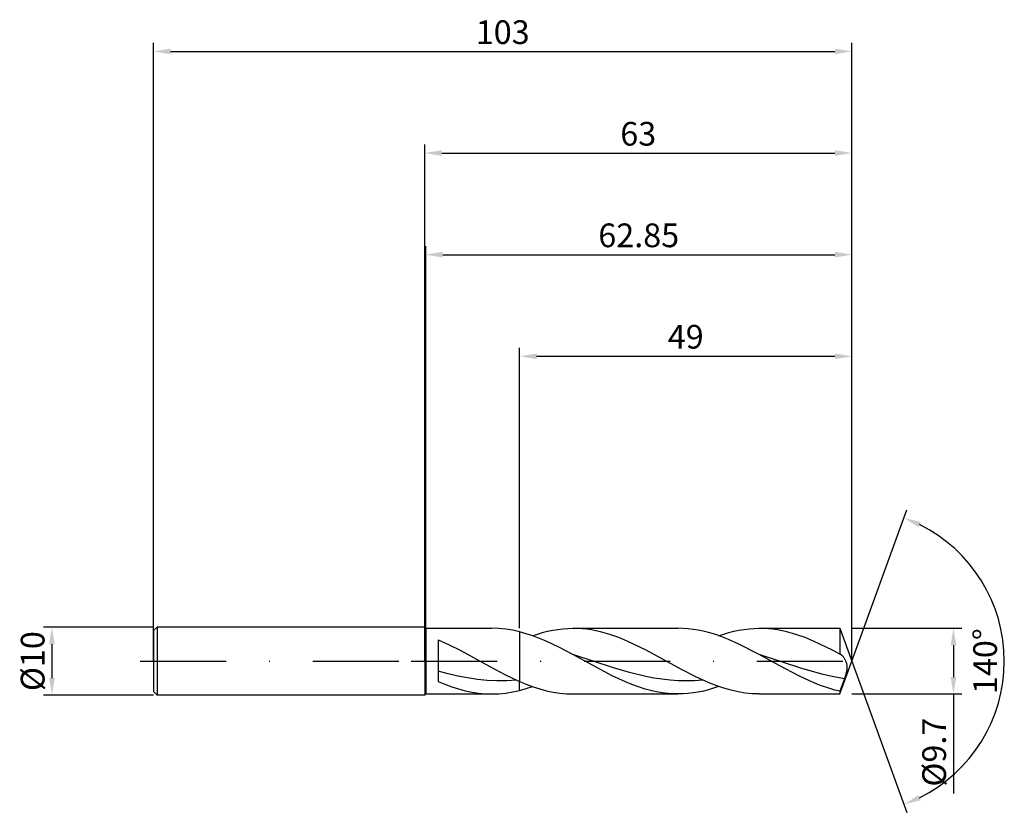
# Model space of a CAD drawing. Units: millimetres. Extents: x -60 to 86, y -22 to 95.
import ezdxf

# ---------------------------------------------------------------- set-up
doc = ezdxf.new("R2010")
doc.units = ezdxf.units.MM
doc.header["$PDMODE"] = 1
doc.linetypes.add('CENTER', pattern=[25.4, 12.7, -6.35, 0, -6.35])
doc.layers.get('DEFPOINTS').update_dxf_attribs({"linetype": 'CONTINUOUS'})
for name, color, linetype in [('1', 4, 'CONTINUOUS'), ('2', 7, 'CONTINUOUS'), ('4', 2, 'CENTER'), ('SK1', 4, 'CONTINUOUS'), ('SK2', 7, 'CONTINUOUS'), ('SK4', 2, 'CENTER')]:
    doc.layers.add(name, color=color, linetype=linetype)
doc.styles.add('SIMPLEX', font='simplex')
doc.dimstyles.get("Standard").update_dxf_attribs({"dimtxt": 3.5, "dimasz": 2.5, "dimexe": 1.25, "dimexo": 0, "dimtad": 1, "dimdsep": 46, "dimtxsty": 'SIMPLEX', "dimcen": 0, "dimazin": 2, "dimtfac": 1, "dimtofl": 0, "dimtmove": 0, "dimatfit": 3, "dimfxl": 1, "dimarcsym": 0})

# ---------------------------------------------------------------- blocks, each defined once
blk = doc.blocks.new('*D0')
at = {"layer": '2', "color": 0, "lineweight": -2}
for p, q in [((63, 4.85), (79.25, 4.85)), ((78, 2.35), (78, -2.35)), ((63, -4.85), (79.25, -4.85)), ((78, -4.85), (78, -19.53))]:
    blk.add_line(p, q, dxfattribs=at)
at = {"layer": '2', "color": 0}
for points in [[(78.42, 2.35), (77.58, 2.35), (78, 4.85)], [(77.58, -2.35), (78.42, -2.35), (78, -4.85)]]:
    blk.add_solid(points, dxfattribs=at)
at = {"layer": 'DEFPOINTS', "color": 0}
for p in [(63, 4.85), (63, -4.85), (78, -4.85)]:
    blk.add_point(p, dxfattribs=at)
at = {"layer": '2', "color": 0, "insert": (75.6, -13.44), "char_height": 3.5, "attachment_point": 5, "rotation": 90, "style": 'SIMPLEX'}
blk.add_mtext('%%c9.7', dxfattribs=at)
blk = doc.blocks.new('*D1')
at = {"layer": '2', "color": 0, "lineweight": -2}
for p, q in [((0, 0), (0, 76.25)), ((63, 0), (63, 76.25)), ((2.5, 75), (60.5, 75))]:
    blk.add_line(p, q, dxfattribs=at)
at = {"layer": '2', "color": 0}
for points in [[(2.5, 75.42), (2.5, 74.58), (0, 75)], [(60.5, 74.58), (60.5, 75.42), (63, 75)]]:
    blk.add_solid(points, dxfattribs=at)
at = {"layer": 'DEFPOINTS', "color": 0}
for p in [(63, 75), (0, 0), (63, 0)]:
    blk.add_point(p, dxfattribs=at)
at = {"layer": '2', "color": 0, "insert": (31.5, 77.39), "char_height": 3.5, "attachment_point": 5, "style": 'SIMPLEX'}
blk.add_mtext('63', dxfattribs=at)
blk = doc.blocks.new('*D2')
at = {"layer": 'DEFPOINTS', "color": 0}
for p in [(-40, 5), (-55, -5), (-40, -5)]:
    blk.add_point(p, dxfattribs=at)
at = {"layer": 'SK2', "color": 0, "lineweight": -2}
for p, q in [((-40, 5), (-56.25, 5)), ((-55, 2.5), (-55, -2.5)), ((-40, -5), (-56.25, -5))]:
    blk.add_line(p, q, dxfattribs=at)
at = {"layer": 'SK2', "color": 0}
for points in [[(-54.58, 2.5), (-55.42, 2.5), (-55, 5)], [(-55.42, -2.5), (-54.58, -2.5), (-55, -5)]]:
    blk.add_solid(points, dxfattribs=at)
at = {"layer": 'SK2', "color": 0, "insert": (-57.39, 0), "char_height": 3.5, "attachment_point": 5, "rotation": 90, "style": 'SIMPLEX'}
blk.add_mtext('%%c10', dxfattribs=at)
blk = doc.blocks.new('*D3')
at = {"layer": '2', "color": 0, "lineweight": -2}
for p, q in [((14, 4.85), (14, 46.25)), ((63, 4.85), (63, 46.25)), ((16.5, 45), (60.5, 45))]:
    blk.add_line(p, q, dxfattribs=at)
at = {"layer": '2', "color": 0}
for points in [[(16.5, 45.42), (16.5, 44.58), (14, 45)], [(60.5, 44.58), (60.5, 45.42), (63, 45)]]:
    blk.add_solid(points, dxfattribs=at)
at = {"layer": 'DEFPOINTS', "color": 0}
for p in [(63, 45), (14, 4.85), (63, 4.85)]:
    blk.add_point(p, dxfattribs=at)
at = {"layer": '2', "color": 0, "insert": (38.5, 47.43), "char_height": 3.5, "attachment_point": 5, "style": 'SIMPLEX'}
blk.add_mtext('49', dxfattribs=at)
blk = doc.blocks.new('*D4')
at = {"layer": '2', "color": 0, "lineweight": -2}
for q in [(71.12, 22.32), (71.12, -22.32)]:
    blk.add_line((63, 0), q, dxfattribs=at)
blk.add_arc((63, 0), 22.5, 296.3695, 63.6305, dxfattribs=at)
at = {"layer": '2', "color": 0}
for points in [[(72.83, 19.78), (73.16, 20.54), (70.7, 21.14)], [(73.16, -20.54), (72.83, -19.78), (70.7, -21.14)]]:
    blk.add_solid(points, dxfattribs=at)
at = {"layer": 'DEFPOINTS', "color": 0}
for p in [(63, 0), (63, 0), (63, 0), (83.66, -8.91)]:
    blk.add_point(p, dxfattribs=at)
at = {"layer": '2', "color": 0, "insert": (83.12, 0), "char_height": 3.5, "attachment_point": 5, "rotation": 90, "style": 'SIMPLEX'}
blk.add_mtext('140°', dxfattribs=at)
blk = doc.blocks.new('*D5')
at = {"layer": 'DEFPOINTS', "color": 0}
for p in [(63, 90), (-40, 0), (63, 0)]:
    blk.add_point(p, dxfattribs=at)
at = {"layer": 'SK2', "color": 0, "lineweight": -2}
for p, q in [((-40, 0), (-40, 91.25)), ((63, 0), (63, 91.25)), ((-37.5, 90), (60.5, 90))]:
    blk.add_line(p, q, dxfattribs=at)
at = {"layer": 'SK2', "color": 0}
for points in [[(-37.5, 90.42), (-37.5, 89.58), (-40, 90)], [(60.5, 89.58), (60.5, 90.42), (63, 90)]]:
    blk.add_solid(points, dxfattribs=at)
at = {"layer": 'SK2', "color": 0, "insert": (11.5, 92.39), "char_height": 3.5, "attachment_point": 5, "style": 'SIMPLEX'}
blk.add_mtext('103', dxfattribs=at)
blk = doc.blocks.new('*D6')
at = {"layer": '2', "color": 0, "lineweight": -2}
for p, q in [((0.15, 4.85), (0.15, 61.25)), ((63, 4.85), (63, 61.25)), ((2.65, 60), (60.5, 60))]:
    blk.add_line(p, q, dxfattribs=at)
at = {"layer": '2', "color": 0}
for points in [[(2.65, 60.42), (2.65, 59.58), (0.15, 60)], [(60.5, 59.58), (60.5, 60.42), (63, 60)]]:
    blk.add_solid(points, dxfattribs=at)
at = {"layer": 'DEFPOINTS', "color": 0}
for p in [(63, 60), (0.15, 4.85), (63, 4.85)]:
    blk.add_point(p, dxfattribs=at)
at = {"layer": '2', "color": 0, "insert": (31.57, 62.4), "char_height": 3.5, "attachment_point": 5, "style": 'SIMPLEX'}
blk.add_mtext('62.85', dxfattribs=at)

msp = doc.modelspace()

# ---------------------------------------------------------------- linework, layer by layer
at = {"layer": '1'}
for p, q in [((0, 5), (0, 4.995)), ((0, 5), (0.15, 4.85)), ((0, 4.995), (0, 4.551)), ((0, 4.551), (0, -5)), ((0.15, 4.85), (9.892, 4.85)), ((0.15, 4.85), (0.15, 4.845)), ((0.15, 4.845), (0.15, 4.415)), ((0.15, 4.415), (0.15, -4.85)), ((10.919, 4.817), (9.892, 4.85)), ((11.946, 4.717), (10.919, 4.817)), ((12.973, 4.552), (11.946, 4.717)), ((14, 4.325), (12.973, 4.552)), ((2, 3.135), (3.608, 2.405)), ((2, 3.135), (2, -3.005)), ((14, 4.325), (14, -3.01)), ((3.608, 2.405), (5.216, 1.594)), ((5.216, 1.594), (5.216, 1.594)), ((5.216, 1.594), (9.608, -0.808)), ((5.216, 1.594), (5.216, 1.594)), ((9.608, -0.808), (11.804, -1.971)), ((3.442, -1.862), (2, -1.469)), ((4.883, -2.205), (3.442, -1.862)), ((6.325, -2.488), (4.883, -2.205)), ((7.766, -2.703), (6.325, -2.488)), ((9.208, -2.845), (7.766, -2.703)), ((10.649, -2.91), (9.208, -2.845)), ((12.091, -2.895), (10.649, -2.91)), ((11.804, -1.971), (14, -3.01)), ((13.532, -2.803), (12.091, -2.895)), ((2, -3.005), (2.987, -3.414)), ((2.987, -3.414), (3.973, -3.78)), ((3.973, -3.78), (4.96, -4.098)), ((4.96, -4.098), (5.946, -4.364)), ((12.973, -4.552), (14, -4.325)), ((14, -4.325), (14, -3.01)), ((0, -5), (0.15, -4.85)), ((0.15, -4.85), (9.892, -4.85)), ((5.946, -4.364), (6.933, -4.575)), ((6.933, -4.575), (7.919, -4.727)), ((7.919, -4.727), (8.906, -4.819)), ((8.906, -4.819), (9.892, -4.85)), ((9.892, -4.85), (10.919, -4.817)), ((10.919, -4.817), (11.946, -4.717)), ((11.946, -4.717), (12.973, -4.552))]:
    msp.add_line(p, q, dxfattribs=at)
at = {"layer": '1', "color": 1}
for p, q in [((17.384, 4.223), (18.133, 4.412)), ((18.133, 4.412), (18.882, 4.568)), ((18.882, 4.568), (19.632, 4.691)), ((19.632, 4.691), (20.381, 4.779)), ((20.381, 4.779), (21.13, 4.832)), ((21.13, 4.832), (21.879, 4.85)), ((21.879, 4.85), (37.36, 4.85)), ((22.554, 4.836), (21.879, 4.85)), ((23.23, 4.792), (22.554, 4.836)), ((23.905, 4.72), (23.23, 4.792)), ((24.58, 4.62), (23.905, 4.72)), ((25.256, 4.493), (24.58, 4.62)), ((25.931, 4.338), (25.256, 4.493)), ((38.108, 4.832), (37.36, 4.85)), ((38.855, 4.779), (38.108, 4.832)), ((39.602, 4.691), (38.855, 4.779)), ((40.349, 4.569), (39.602, 4.691)), ((41.097, 4.414), (40.349, 4.569)), ((41.844, 4.226), (41.097, 4.414)), ((44.852, 4.223), (45.601, 4.412)), ((45.601, 4.412), (46.35, 4.568)), ((46.35, 4.568), (47.1, 4.691)), ((47.1, 4.691), (47.849, 4.779)), ((47.849, 4.779), (48.598, 4.832)), ((48.598, 4.832), (49.347, 4.85)), ((49.347, 4.85), (61.235, 4.85)), ((50.022, 4.836), (49.347, 4.85)), ((50.698, 4.792), (50.022, 4.836)), ((51.373, 4.72), (50.698, 4.792)), ((52.048, 4.62), (51.373, 4.72)), ((52.724, 4.493), (52.048, 4.62)), ((53.399, 4.338), (52.724, 4.493)), ((61.235, 4.85), (63, 0)), ((61.235, 4.85), (61.235, 4.849)), ((61.235, 4.849), (61.235, 4.57)), ((61.235, 4.57), (61.235, 1.017)), ((14, 4.325), (14, -3.01)), ((14.981, 4.052), (14, 4.325)), ((15.962, 3.728), (14.981, 4.052)), ((15.886, 3.754), (16.635, 4.003)), ((16.943, 3.357), (15.962, 3.728)), ((16.635, 4.003), (17.384, 4.223)), ((17.924, 2.944), (16.943, 3.357)), ((19.886, 2.012), (17.924, 2.944)), ((27.282, 3.953), (25.931, 4.338)), ((28.632, 3.474), (27.282, 3.953)), ((29.983, 2.912), (28.632, 3.474)), ((32.684, 1.594), (29.983, 2.912)), ((42.591, 4.008), (41.844, 4.226)), ((43.338, 3.76), (42.591, 4.008)), ((44.833, 3.184), (43.338, 3.76)), ((43.354, 3.754), (44.103, 4.003)), ((44.103, 4.003), (44.852, 4.223)), ((46.327, 2.515), (44.833, 3.184)), ((54.75, 3.953), (53.399, 4.338)), ((56.1, 3.474), (54.75, 3.953)), ((57.451, 2.912), (56.1, 3.474)), ((60.152, 1.594), (57.451, 2.912)), ((21.848, 0.98), (19.886, 2.012)), ((37.891, -1.25), (32.684, 1.594)), ((49.316, 0.98), (46.327, 2.515)), ((61.235, 1.017), (60.152, 1.594)), ((60.152, 1.594), (60.152, 1.594)), ((60.152, 1.594), (60.152, 1.594)), ((27.665, -2.161), (21.848, 0.98)), ((27.833, -0.976), (21.848, 0.98)), ((52.296, -0.664), (49.316, 0.98)), ((55.628, -1.078), (49.316, 0.98)), ((61.253, 1.013), (61.235, 1.017)), ((61.27, 1.009), (61.253, 1.013)), ((61.288, 1.003), (61.27, 1.009)), ((61.306, 0.998), (61.288, 1.003)), ((61.342, 0.984), (61.306, 0.998)), ((61.378, 0.967), (61.342, 0.984)), ((61.407, 0.952), (61.378, 0.967)), ((61.435, 0.935), (61.407, 0.952)), ((61.464, 0.917), (61.435, 0.935)), ((61.493, 0.897), (61.464, 0.917)), ((61.55, 0.852), (61.493, 0.897)), ((61.607, 0.801), (61.55, 0.852)), ((61.664, 0.744), (61.607, 0.801)), ((61.72, 0.681), (61.664, 0.744)), ((61.776, 0.613), (61.72, 0.681)), ((61.831, 0.539), (61.776, 0.613)), ((61.885, 0.46), (61.831, 0.539)), ((61.938, 0.376), (61.885, 0.46)), ((61.99, 0.287), (61.938, 0.376)), ((62.04, 0.193), (61.99, 0.287)), ((62.088, 0.094), (62.04, 0.193)), ((62.133, -0.009), (62.088, 0.094)), ((30.227, -1.682), (27.833, -0.976)), ((39.974, -2.32), (37.891, -1.25)), ((55.275, -2.232), (52.296, -0.664)), ((58.784, -1.964), (55.628, -1.078)), ((61.235, -4.85), (63, 0)), ((62.176, -0.118), (62.133, -0.009)), ((62.215, -0.232), (62.176, -0.118)), ((62.25, -0.351), (62.215, -0.232)), ((62.279, -0.475), (62.25, -0.351)), ((62.269, -1.485), (62.296, -1.328)), ((62.303, -0.605), (62.279, -0.475)), ((62.296, -1.328), (62.315, -1.175)), ((62.319, -0.739), (62.303, -0.605)), ((62.315, -1.175), (62.326, -1.025)), ((62.327, -0.88), (62.319, -0.739)), ((62.326, -1.025), (62.327, -0.88)), ((29.604, -3.064), (27.665, -2.161)), ((32.621, -2.263), (30.227, -1.682)), ((33.818, -2.492), (32.621, -2.263)), ((35.015, -2.675), (33.818, -2.492)), ((36.212, -2.807), (35.015, -2.675)), ((37.409, -2.888), (36.212, -2.807)), ((38.606, -2.914), (37.409, -2.888)), ((39.803, -2.885), (38.606, -2.914)), ((41, -2.803), (39.803, -2.885)), ((42.057, -3.26), (39.974, -2.32)), ((56.765, -2.93), (55.275, -2.232)), ((60.362, -2.319), (58.784, -1.964)), ((61.94, -2.598), (60.362, -2.319)), ((61.94, -2.598), (61.235, -4.446)), ((61.94, -2.598), (62.15, -1.965)), ((62.15, -1.965), (62.235, -1.644)), ((62.235, -1.644), (62.269, -1.485)), ((14, -3.01), (14.985, -3.419)), ((14, -4.325), (14, -3.01)), ((14, -4.325), (14.943, -4.063)), ((14.943, -4.063), (15.886, -3.754)), ((14.985, -3.419), (15.97, -3.784)), ((15.97, -3.784), (16.955, -4.101)), ((16.955, -4.101), (17.94, -4.366)), ((30.574, -3.461), (29.604, -3.064)), ((31.543, -3.816), (30.574, -3.461)), ((32.513, -4.123), (31.543, -3.816)), ((33.482, -4.381), (32.513, -4.123)), ((41.855, -4.223), (41.106, -4.412)), ((42.605, -4.003), (41.855, -4.223)), ((43.098, -3.663), (42.057, -3.26)), ((43.354, -3.754), (42.605, -4.003)), ((44.14, -4.015), (43.098, -3.663)), ((45.181, -4.31), (44.14, -4.015)), ((46.223, -4.544), (45.181, -4.31)), ((58.255, -3.543), (56.765, -2.93)), ((59.745, -4.053), (58.255, -3.543)), ((60.49, -4.265), (59.745, -4.053)), ((61.235, -4.446), (60.49, -4.265)), ((17.94, -4.366), (18.924, -4.576)), ((18.924, -4.576), (19.909, -4.727)), ((19.909, -4.727), (20.894, -4.819)), ((20.894, -4.819), (21.879, -4.85)), ((21.879, -4.85), (37.36, -4.85)), ((34.452, -4.584), (33.482, -4.381)), ((35.421, -4.731), (34.452, -4.584)), ((36.391, -4.82), (35.421, -4.731)), ((37.36, -4.85), (36.391, -4.82)), ((38.11, -4.832), (37.36, -4.85)), ((38.859, -4.779), (38.11, -4.832)), ((39.608, -4.691), (38.859, -4.779)), ((40.357, -4.568), (39.608, -4.691)), ((41.106, -4.412), (40.357, -4.568)), ((47.264, -4.713), (46.223, -4.544)), ((48.306, -4.816), (47.264, -4.713)), ((49.347, -4.85), (48.306, -4.816)), ((49.347, -4.85), (61.235, -4.85)), ((61.235, -4.446), (61.235, -4.85))]:
    msp.add_line(p, q, dxfattribs=at)
at = {"layer": '4'}
msp.add_line((-2, 0), (65, 0), dxfattribs=at)
at = {"layer": 'SK1'}
for p, q in [((-39.5, 5), (-40, 4.5)), ((-40, 4.5), (-40, 4.496)), ((-40, 4.496), (-40, 4.096)), ((0, 5), (-39.5, 5)), ((-39.5, 5), (-39.5, -5)), ((-40, 4.096), (-40, -4.5)), ((-39.5, -5), (-40, -4.5)), ((0, -5), (-39.5, -5))]:
    msp.add_line(p, q, dxfattribs=at)
at = {"layer": 'SK4'}
for p, q in [((-42, 0), (0, 0)), ((-2, 0), (65, 0))]:
    msp.add_line(p, q, dxfattribs=at)

# ---------------------------------------------------------------- dimensions: what is measured, and where the dimension line sits
at = {"layer": '2'}
for base, p1, p2, picture, middle in [((63, 75), (0, 0), (63, 0), '*D1', (31.5, 77.391)), ((63, 60), (0.15, 4.85), (63, 4.85), '*D6', (31.575, 62.398)), ((63, 45), (14, 4.85), (63, 4.85), '*D3', (38.5, 47.431))]:
    dim = msp.add_linear_dim(base=base, p1=p1, p2=p2, dimstyle='STANDARD', dxfattribs=at)
    dim.commit()
    dim.dimension.update_dxf_attribs({"geometry": picture, "text_midpoint": middle})
dim = msp.add_angular_dim_3p(base=(83.6598624, -8.9117947), center=(63, 0), p1=(63.000342, -0.0009397), p2=(63.000342, 0.0009397), dimstyle='STANDARD', dxfattribs=at)
dim.commit()
dim.dimension.update_dxf_attribs({"geometry": '*D4', "text_midpoint": (83.125, 0)})
dim = msp.add_linear_dim(base=(78, -4.85), p1=(63, 4.85), p2=(63, -4.85), angle=90, text='%%c<>', dimstyle='STANDARD', dxfattribs=at)
dim.commit()
dim.dimension.update_dxf_attribs({"geometry": '*D0', "text_midpoint": (75.602, -13.438)})
at = {"layer": 'SK2'}
dim = msp.add_linear_dim(base=(63, 90), p1=(-40, 0), p2=(63, 0), dimstyle='STANDARD', dxfattribs=at)
dim.commit()
dim.dimension.update_dxf_attribs({"geometry": '*D5', "text_midpoint": (11.5, 92.391)})
dim = msp.add_linear_dim(base=(-55, -5), p1=(-40, 5), p2=(-40, -5), angle=90, text='%%c<>', dimstyle='STANDARD', dxfattribs=at)
dim.commit()
dim.dimension.update_dxf_attribs({"geometry": '*D2', "text_midpoint": (-57.391, 0)})

doc.saveas('drawing.dxf')
